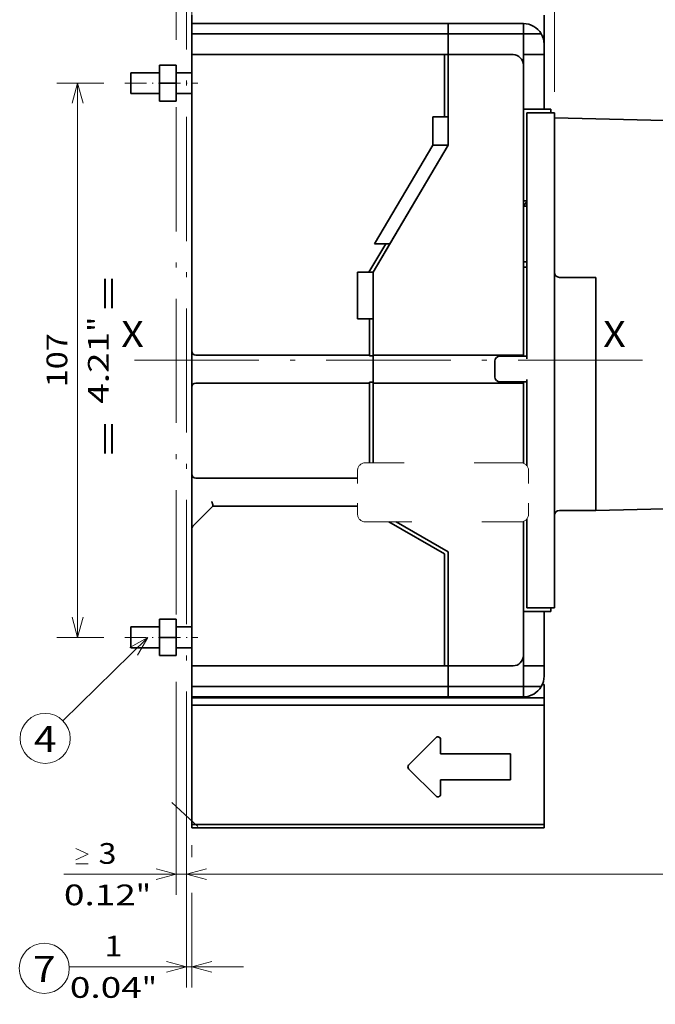
# Model space of a CAD drawing. Extents: x -1000000 to 1000000, y -1000000 to 1000000.
# Drawn here: x 109 to 171, y 154 to 249 of the extents above; entities that cross this region are included whole.
import ezdxf
from ezdxf.enums import TextEntityAlignment as Align

# ---------------------------------------------------------------- set-up
doc = ezdxf.new("R2010")
doc.units = 0
doc.linetypes.add('DASHDOT', pattern=[18.5, 12, -3, 0.5, -3])
doc.linetypes.add('DASHSPACE', pattern=[30, 12, -18])
doc.layers.get('0').update_dxf_attribs({"lineweight": 13})
doc.styles.get("Standard").update_dxf_attribs({"font": 'isocp.shx'})
doc.dimstyles.get("Standard").update_dxf_attribs({"dimtxt": 2.5, "dimasz": 2.5, "dimexe": 1.25, "dimexo": 0.625, "dimtad": 1, "dimcen": 2.5, "dimadec": 0, "dimazin": 0, "dimtfac": 1, "dimtmove": 0, "dimatfit": 0, "dimfxl": 1, "dimarcsym": 0})

# ---------------------------------------------------------------- blocks, each defined once
blk = doc.blocks.new('*D45')
at = {"color": 7, "lineweight": 13, "ltscale": 0.113581}
for p, q in [((117.410315, 242.784965), (112.867066, 242.784965)), ((117.410315, 189.284959), (112.867066, 189.284959))]:
    blk.add_line(p, q, dxfattribs=at)
at = {"color": 7, "lineweight": 13}
blk.add_line((114.867066, 189.284959), (114.867066, 242.784965), dxfattribs=at)
for points in [[(115.384703, 240.853114), (114.867066, 242.784965), (114.349429, 240.853114)], [(114.349429, 191.21681), (114.867066, 189.284959), (115.384703, 191.21681)]]:
    blk.add_lwpolyline(points, dxfattribs=at)
for s, p, p2 in [('"', (117.867066, 218.771369), (117.867066, 220.238036)), ('107', (113.867066, 213.432655), (113.867066, 218.637267)), ('4.21', (117.867066, 211.831889), (117.867066, 218.771369))]:
    blk.add_text(s, height=2, rotation=90.000003, dxfattribs=at).set_placement(p, p2, align=Align.FIT)
blk = doc.blocks.new('*D46')
at = {"color": 7, "lineweight": 13, "ltscale": 0.376833}
blk.add_line((125.372815, 257.544002), (125.372815, 272.617328), dxfattribs=at)
at = {"color": 7, "lineweight": 13}
for p, q in [((160.872815, 241.93497), (160.872815, 272.617328)), ((125.372815, 270.617328), (160.872815, 270.617328))]:
    blk.add_line(p, q, dxfattribs=at)
for points in [[(127.304667, 271.134967), (125.372815, 270.617328), (127.304667, 270.099689)], [(158.940964, 270.099689), (160.872815, 270.617328), (158.940964, 271.134967)]]:
    blk.add_lwpolyline(points, dxfattribs=at)
for s, p, p2 in [('71', (141.387944, 271.617328), (144.857685, 271.617328)), ('2.8', (139.787176, 267.617328), (144.991788, 267.617328)), ('"', (144.991787, 267.617328), (146.458454, 267.617328))]:
    blk.add_text(s, height=2, dxfattribs=at).set_placement(p, p2, align=Align.FIT)
blk = doc.blocks.new('*D47')
at = {"color": 7, "lineweight": 13}
for p, q in [((125.372815, 257.544002), (125.372815, 280.060474)), ((206.722815, 252.486419), (206.722815, 280.060474)), ((125.372815, 278.060474), (206.722815, 278.060474))]:
    blk.add_line(p, q, dxfattribs=at)
at = {"color": 7, "lineweight": 13, "ltscale": 0.384563}
blk.add_line((206.722815, 235.284961), (206.722815, 250.667464), dxfattribs=at)
at = {"color": 7, "lineweight": 13}
for points in [[(127.304667, 278.578113), (125.372815, 278.060474), (127.304667, 277.542835)], [(204.790961, 277.542835), (206.722815, 278.060474), (204.790961, 278.578113)]]:
    blk.add_lwpolyline(points, dxfattribs=at)
for s, p, p2 in [('162.7', (161.710641, 279.060474), (170.384993, 279.060474)), ('6.41', (161.844742, 275.060474), (168.784224, 275.060474)), ('"', (168.78422, 275.060474), (170.250888, 275.060474))]:
    blk.add_text(s, height=2, dxfattribs=at).set_placement(p, p2, align=Align.FIT)
blk = doc.blocks.new('*D49')
at = {"color": 34, "lineweight": 13}
for p, q in [((266.57688, 191.170819), (266.57688, 164.422454)), ((125.372815, 166.422454), (266.57688, 166.422454))]:
    blk.add_line(p, q, dxfattribs=at)
at = {"color": 34, "lineweight": 13, "ltscale": 0.140567}
blk.add_line((125.372815, 170.045152), (125.372815, 164.422454), dxfattribs=at)
at = {"color": 34, "lineweight": 13}
for points in [[(127.304667, 166.940091), (125.372815, 166.422454), (127.304667, 165.904817)], [(264.645041, 165.904817), (266.57688, 166.422454), (264.645041, 166.940091)]]:
    blk.add_lwpolyline(points, dxfattribs=at)
blk.add_text('A', height=3.5, dxfattribs=at).set_placement((220.389319, 168.422454), (223.425345, 168.422454), align=Align.FIT)
blk = doc.blocks.new('*D50')
at = {"color": 34, "lineweight": 13, "ltscale": 0.213887}
blk.add_line((124.372815, 172.977935), (124.372815, 164.422454), dxfattribs=at)
at = {"color": 34, "lineweight": 13, "ltscale": 0.190567}
blk.add_line((125.372815, 172.045152), (125.372815, 164.422454), dxfattribs=at)
at = {"color": 34, "lineweight": 13, "ltscale": 0.420746}
blk.add_line((113.542971, 166.422454), (130.372815, 166.422454), dxfattribs=at)
at = {"color": 34, "lineweight": 13}
for points in [[(114.67861, 168.889121), (115.878611, 168.355788), (114.67861, 167.822454)], [(114.67861, 167.422454), (115.878611, 167.422454)], [(122.440963, 165.904817), (124.372815, 166.422454), (122.440963, 166.940091)], [(127.304667, 166.940091), (125.372815, 166.422454), (127.304667, 165.904817)]]:
    blk.add_lwpolyline(points, dxfattribs=at)
for s, p, p2 in [('3', (116.878609, 167.422454), (118.61348, 167.422454)), ('0.12', (113.542971, 163.422454), (120.482452, 163.422454)), ('"', (120.482452, 163.422454), (121.949119, 163.422454))]:
    blk.add_text(s, height=2, dxfattribs=at).set_placement(p, p2, align=Align.FIT)
blk = doc.blocks.new('*D58')
at = {"color": 7, "lineweight": 13, "ltscale": 0.364023}
blk.add_line((125.372815, 170.045152), (125.372815, 155.484237), dxfattribs=at)
at = {"color": 7, "lineweight": 13, "ltscale": 0.028821}
blk.add_line((125.872815, 169.232663), (125.872815, 168.079818), dxfattribs=at)
at = {"color": 7, "lineweight": 13, "ltscale": 0.228333}
blk.add_line((125.872815, 164.617568), (125.872815, 155.484237), dxfattribs=at)
at = {"color": 7, "lineweight": 13, "ltscale": 0.418923}
blk.add_line((114.11588, 157.484237), (130.872815, 157.484237), dxfattribs=at)
at = {"color": 7, "lineweight": 13}
for points in [[(123.440963, 156.966598), (125.372815, 157.484237), (123.440963, 158.001874)], [(127.804667, 158.001874), (125.872815, 157.484237), (127.804667, 156.966598)]]:
    blk.add_lwpolyline(points, dxfattribs=at)
for s, p, p2 in [('1', (117.451518, 158.484237), (119.186389, 158.484237)), ('0.04', (114.115882, 154.484237), (121.055362, 154.484237)), ('"', (121.055361, 154.484237), (122.522029, 154.484237))]:
    blk.add_text(s, height=2, dxfattribs=at).set_placement(p, p2, align=Align.FIT)
blk = doc.blocks.new('BLOCK30')
at = {"color": 7, "lineweight": 13}
for points in [[(-26.86643, 0), (-43.264576, -16.088144)], [(-28.899393, -3.444859), (-26.86643, 0), (-30.349459, -1.966854)]]:
    blk.add_lwpolyline(points, dxfattribs=at)
blk.add_circle((-46.68203, -19.505596), 4.833007, dxfattribs=at)
blk.add_text('4', height=5, dxfattribs=at).set_placement((-48.850616, -22.124472), (-44.513439, -22.124472), align=Align.FIT)
blk = doc.blocks.new('BLOCK34')
at = {"color": 7, "lineweight": 13}
blk.add_circle((-46.860374, -63.905285), 4.833007, dxfattribs=at)
blk.add_text('7', height=5, dxfattribs=at).set_placement((-49.028961, -66.524162), (-44.691784, -66.524162), align=Align.FIT)

msp = doc.modelspace()

# ---------------------------------------------------------------- linework, layer by layer
at = {"color": 7, "linetype": 'DASHDOT', "lineweight": 13}
for p, q in [((125.8728, 171.5788), (125.8728, 255.8456)), ((124.3728, 172.9779), (124.3728, 254.9408)), ((125.3728, 172.0452), (125.3728, 255.544)), ((120.3607, 216.035), (169.42, 216.035))]:
    msp.add_line(p, q, dxfattribs=at)
at = {"color": 7, "lineweight": 35, "ltscale": 0.02}
for p, q in [((125.8728, 248.535), (125.8728, 249.335)), ((159.8728, 248.535), (159.8728, 249.335)), ((159.8728, 246.535), (159.8728, 247.335)), ((125.8728, 216.135), (125.8728, 216.935)), ((125.8728, 213.435), (125.8728, 214.235)), ((125.8728, 183.535), (125.8728, 182.735)), ((159.8728, 183.535), (159.8728, 182.735))]:
    msp.add_line(p, q, dxfattribs=at)
at = {"color": 7, "lineweight": 35}
for p, q in [((125.8728, 248.535), (150.6228, 248.535)), ((125.8728, 247.535), (150.6228, 247.535)), ((125.8728, 245.535), (150.2728, 245.535)), ((125.8728, 245.535), (125.8728, 216.935)), ((158.2228, 216.435), (158.2228, 239.935)), ((160.8728, 239.935), (160.8728, 192.135)), ((157.8728, 216.535), (157.8728, 239.285)), ((164.8728, 201.8763), (164.8728, 224.035)), ((125.8728, 186.535), (150.2728, 186.535)), ((125.8728, 184.535), (150.6228, 184.535)), ((125.8728, 183.535), (150.6228, 183.535)), ((125.8728, 183.4412), (159.8728, 183.4412)), ((125.8728, 182.735), (159.8728, 182.735)), ((125.8728, 171.2327), (159.8728, 171.2327)), ((159.8728, 170.8827), (125.8728, 170.8827))]:
    msp.add_line(p, q, dxfattribs=at)
at = {"color": 7, "lineweight": 35, "ltscale": 0.0125}
for p, q in [((125.8728, 248.035), (125.8728, 248.535)), ((150.6228, 248.035), (150.6228, 248.535)), ((150.6228, 248.035), (150.6228, 248.535)), ((157.8728, 248.035), (157.8728, 248.535)), ((157.8728, 248.535), (157.8728, 248.035)), ((125.8728, 248.035), (125.8728, 247.535)), ((150.6228, 248.035), (150.6228, 247.535)), ((150.6228, 248.035), (150.6228, 247.535)), ((157.8728, 248.035), (157.8728, 247.535)), ((157.8728, 248.035), (157.8728, 247.535)), ((159.8728, 245.535), (159.3728, 245.535)), ((160.0228, 240.285), (160.5228, 240.285)), ((160.8728, 239.935), (160.3728, 239.935)), ((160.8728, 192.135), (160.3728, 192.135)), ((160.0228, 191.785), (160.5228, 191.785)), ((159.8728, 186.535), (159.3728, 186.535)), ((125.8728, 184.035), (125.8728, 184.535)), ((150.6228, 184.035), (150.6228, 184.535)), ((150.6228, 184.035), (150.6228, 184.535)), ((157.8728, 184.535), (157.8728, 184.035)), ((157.8728, 184.035), (157.8728, 184.535)), ((125.8728, 183.535), (125.8728, 184.035)), ((150.6228, 183.535), (150.6228, 184.035)), ((150.6228, 183.535), (150.6228, 184.035)), ((157.8728, 183.535), (157.8728, 184.035)), ((157.8728, 183.535), (157.8728, 184.035))]:
    msp.add_line(p, q, dxfattribs=at)
at = {"color": 7, "lineweight": 35, "ltscale": 0.012501}
msp.add_line((126.3729, 248.535), (125.8728, 248.535), dxfattribs=at)
at = {"color": 7, "lineweight": 35, "ltscale": 0.012499}
msp.add_line((126.8728, 248.535), (126.3729, 248.535), dxfattribs=at)
at = {"color": 7, "lineweight": 35, "ltscale": 0.16875}
for p, q in [((126.8728, 248.535), (133.6228, 248.535)), ((149.8728, 178.0339), (156.6228, 178.0339)), ((149.8728, 178.0324), (156.6228, 178.0324)), ((149.8728, 175.5317), (156.6228, 175.5317))]:
    msp.add_line(p, q, dxfattribs=at)
at = {"color": 7, "lineweight": 35, "ltscale": 0.05}
for p, q in [((133.6228, 248.535), (135.6228, 248.535)), ((125.8728, 245.535), (125.8728, 247.535)), ((150.6228, 245.535), (150.6228, 247.535)), ((150.6228, 245.535), (150.6228, 247.535)), ((157.8728, 247.535), (157.8728, 245.535)), ((157.8728, 245.535), (157.8728, 247.535)), ((125.8728, 186.535), (125.8728, 184.535)), ((150.6228, 186.535), (150.6228, 184.535)), ((150.6228, 186.535), (150.6228, 184.535)), ((157.8728, 186.535), (157.8728, 184.535)), ((157.8728, 186.535), (157.8728, 184.535))]:
    msp.add_line(p, q, dxfattribs=at)
at = {"color": 7, "lineweight": 35, "ltscale": 0.05625}
for p, q in [((137.8728, 248.535), (135.6228, 248.535)), ((161.3728, 224.035), (163.6228, 224.035)), ((163.6228, 201.535), (161.3728, 201.535))]:
    msp.add_line(p, q, dxfattribs=at)
at = {"color": 7, "lineweight": 35, "ltscale": 0.18125}
for p, q in [((150.6228, 248.535), (157.8728, 248.535)), ((150.6228, 247.535), (157.8728, 247.535)), ((150.6228, 184.535), (157.8728, 184.535)), ((150.6228, 183.535), (157.8728, 183.535))]:
    msp.add_line(p, q, dxfattribs=at)
at = {"color": 7, "lineweight": 35, "ltscale": 0.03}
for p, q in [((159.8728, 248.535), (159.8728, 247.335)), ((159.8728, 183.535), (159.8728, 184.735))]:
    msp.add_line(p, q, dxfattribs=at)
at = {"color": 7, "lineweight": 35, "ltscale": 0.027951}
for p, q in [((157.8728, 247.535), (158.9908, 247.535)), ((157.8728, 184.535), (158.9908, 184.535))]:
    msp.add_line(p, q, dxfattribs=at)
at = {"color": 7, "lineweight": 35, "ltscale": 0.01535}
for p, q in [((158.9908, 247.535), (159.6049, 247.535)), ((158.9908, 184.535), (159.6049, 184.535))]:
    msp.add_line(p, q, dxfattribs=at)
at = {"color": 7, "lineweight": 35, "ltscale": 0.004174}
for p, q in [((159.7058, 247.335), (159.8728, 247.335)), ((159.7058, 184.735), (159.8728, 184.735))]:
    msp.add_line(p, q, dxfattribs=at)
at = {"color": 7, "lineweight": 35, "ltscale": 0.025}
for p, q in [((159.8728, 246.535), (159.8728, 245.535)), ((159.8728, 185.535), (159.8728, 186.535))]:
    msp.add_line(p, q, dxfattribs=at)
at = {"color": 7, "lineweight": 35, "ltscale": 0.00875}
for p, q in [((150.6228, 245.535), (150.2728, 245.535)), ((150.6228, 239.535), (150.2728, 239.535)), ((160.5228, 239.935), (160.5228, 240.285)), ((157.8728, 231.41), (158.2228, 231.41)), ((157.8728, 230.91), (158.2228, 230.91)), ((157.8728, 225.535), (158.2228, 225.535)), ((157.8728, 225.035), (158.2228, 225.035)), ((143.3728, 220.035), (143.0228, 220.035)), ((143.0228, 216.4472), (143.3728, 216.4472)), ((143.0228, 213.9227), (143.3728, 213.9227)), ((160.5228, 192.135), (160.5228, 191.785)), ((150.6228, 186.535), (150.2728, 186.535)), ((125.8728, 171.2327), (125.8728, 170.8827)), ((159.8728, 171.2327), (159.8728, 170.8827))]:
    msp.add_line(p, q, dxfattribs=at)
at = {"color": 7, "lineweight": 35, "ltscale": 0.15}
msp.add_line((150.2728, 245.535), (150.2728, 239.535), dxfattribs=at)
at = {"color": 7, "lineweight": 35, "ltscale": 0.15625}
for p, q in [((150.6228, 245.535), (156.8728, 245.535)), ((150.6228, 186.535), (156.8728, 186.535))]:
    msp.add_line(p, q, dxfattribs=at)
at = {"color": 7, "lineweight": 35, "ltscale": 0.21875}
msp.add_line((150.6228, 245.535), (150.6228, 236.785), dxfattribs=at)
at = {"color": 7, "lineweight": 35, "ltscale": 0.13125}
for p, q in [((157.8728, 245.535), (157.8728, 240.285)), ((159.8728, 240.285), (159.8728, 245.535)), ((157.8728, 244.535), (157.8728, 239.285)), ((157.8728, 187.535), (157.8728, 192.785)), ((157.8728, 186.535), (157.8728, 191.785)), ((159.8728, 186.535), (159.8728, 191.785))]:
    msp.add_line(p, q, dxfattribs=at)
at = {"color": 7, "lineweight": 35, "ltscale": 0.0375}
for p, q in [((157.8728, 245.535), (159.3728, 245.535)), ((124.3728, 243.785), (125.8728, 243.785)), ((124.3728, 241.785), (125.8728, 241.785)), ((150.6228, 236.7849), (149.1228, 236.7849)), ((155.1228, 214.435), (155.1228, 215.935)), ((124.3728, 190.285), (125.8728, 190.285)), ((124.3728, 188.285), (125.8728, 188.285)), ((157.8728, 186.535), (159.3728, 186.535))]:
    msp.add_line(p, q, dxfattribs=at)
at = {"color": 7, "lineweight": 35, "ltscale": 0.04375}
for p, q in [((122.7728, 242.785), (122.7728, 244.535)), ((124.3728, 242.785), (124.3728, 244.535)), ((122.7728, 241.035), (122.7728, 242.785)), ((124.3728, 241.035), (124.3728, 242.785)), ((122.7728, 189.285), (122.7728, 191.035)), ((124.3728, 189.285), (124.3728, 191.035)), ((122.7728, 187.535), (122.7728, 189.285)), ((124.3728, 187.535), (124.3728, 189.285))]:
    msp.add_line(p, q, dxfattribs=at)
at = {"color": 7, "lineweight": 35, "ltscale": 0.04}
for p, q in [((124.3728, 244.535), (122.7728, 244.535)), ((124.3728, 242.785), (122.7728, 242.785)), ((124.3728, 241.035), (122.7728, 241.035)), ((124.3728, 191.035), (122.7728, 191.035)), ((124.3728, 189.285), (122.7728, 189.285)), ((124.3728, 187.535), (122.7728, 187.535))]:
    msp.add_line(p, q, dxfattribs=at)
at = {"color": 7, "lineweight": 35, "ltscale": 0.00306}
for p, q in [((119.9978, 243.6625), (119.9978, 243.785)), ((119.9978, 190.1625), (119.9978, 190.285))]:
    msp.add_line(p, q, dxfattribs=at)
at = {"color": 7, "lineweight": 35, "ltscale": 0.069375}
for p, q in [((119.9978, 243.785), (122.7728, 243.785)), ((119.9978, 241.785), (122.7728, 241.785)), ((119.9978, 190.285), (122.7728, 190.285)), ((119.9978, 188.285), (122.7728, 188.285))]:
    msp.add_line(p, q, dxfattribs=at)
at = {"color": 7, "lineweight": 35, "ltscale": 0.04694}
for p, q in [((119.9978, 241.785), (119.9978, 243.6625)), ((119.9978, 188.285), (119.9978, 190.1625))]:
    msp.add_line(p, q, dxfattribs=at)
at = {"color": 7, "linetype": 'DASHDOT', "lineweight": 13, "ltscale": 0.17625}
for p, q in [((119.4103, 242.785), (126.4603, 242.785)), ((119.4103, 189.285), (126.4603, 189.285))]:
    msp.add_line(p, q, dxfattribs=at)
at = {"color": 7, "lineweight": 35, "ltscale": 0.068752}
msp.add_line((149.1228, 236.7849), (149.1228, 239.535), dxfattribs=at)
at = {"color": 7, "lineweight": 35, "ltscale": 0.028751}
msp.add_line((150.2728, 239.535), (149.1228, 239.535), dxfattribs=at)
at = {"color": 7, "lineweight": 35, "ltscale": 0.221875}
msp.add_line((157.8728, 240.285), (157.8728, 231.41), dxfattribs=at)
at = {"color": 7, "lineweight": 35, "ltscale": 0.05375}
for p, q in [((157.8728, 240.285), (160.0228, 240.285)), ((158.2228, 239.935), (160.3728, 239.935)), ((158.2228, 192.135), (160.3728, 192.135)), ((157.8728, 191.785), (160.0228, 191.785))]:
    msp.add_line(p, q, dxfattribs=at)
at = {"color": 7, "lineweight": 35, "ltscale": 0.067097}
msp.add_line((150.6228, 236.785), (150.6228, 239.4688), dxfattribs=at)
at = {"color": 7, "lineweight": 35, "ltscale": 0.497381}
msp.add_line((160.8728, 239.435), (180.7629, 238.9803), dxfattribs=at)
at = {"color": 7, "lineweight": 35, "ltscale": 0.008748}
for p, q in [((160.8728, 239.0851), (160.8728, 239.435)), ((164.8728, 201.5264), (164.8728, 201.8763))]:
    msp.add_line(p, q, dxfattribs=at)
at = {"color": 7, "lineweight": 35, "ltscale": 0.363752}
msp.add_line((160.8728, 224.535), (160.8728, 239.0851), dxfattribs=at)
at = {"color": 7, "lineweight": 35, "ltscale": 0.355866}
msp.add_line((150.6228, 236.785), (143.3728, 224.535), dxfattribs=at)
at = {"color": 7, "lineweight": 35, "ltscale": 0.276}
for p, q in [((143.4985, 227.285), (149.1228, 236.7849)), ((144.9985, 227.285), (150.6228, 236.7849))]:
    msp.add_line(p, q, dxfattribs=at)
at = {"color": 7, "lineweight": 35, "ltscale": 0.134375}
msp.add_line((157.8728, 230.91), (157.8728, 225.535), dxfattribs=at)
at = {"color": 7, "lineweight": 35, "ltscale": 0.079772}
msp.add_line((144.5937, 227.285), (142.9685, 224.539), dxfattribs=at)
at = {"color": 7, "lineweight": 35, "ltscale": 0.079774}
msp.add_line((143.3728, 224.5391), (144.9985, 227.285), dxfattribs=at)
at = {"color": 7, "lineweight": 35, "ltscale": 0.02738}
msp.add_line((144.5937, 227.285), (143.4985, 227.285), dxfattribs=at)
at = {"color": 7, "lineweight": 35, "ltscale": 0.01012}
msp.add_line((144.5937, 227.285), (144.9985, 227.285), dxfattribs=at)
at = {"color": 7, "lineweight": 35, "ltscale": 0.1126}
msp.add_line((141.8728, 220.035), (141.8728, 224.539), dxfattribs=at)
at = {"color": 7, "lineweight": 35, "ltscale": 0.027392}
msp.add_line((142.9685, 224.539), (141.8728, 224.539), dxfattribs=at)
at = {"color": 7, "lineweight": 35, "ltscale": 0.010108}
msp.add_line((143.3728, 224.539), (142.9685, 224.539), dxfattribs=at)
at = {"color": 7, "lineweight": 35, "ltscale": 0.2}
msp.add_line((143.3728, 224.535), (143.3728, 216.535), dxfattribs=at)
at = {"color": 7, "lineweight": 35, "ltscale": 0.215}
for p, q in [((157.8728, 225.035), (157.8728, 216.435)), ((158.2228, 192.135), (158.2228, 200.735))]:
    msp.add_line(p, q, dxfattribs=at)
at = {"color": 7, "lineweight": 35, "ltscale": 0.0875}
for p, q in [((161.3728, 224.035), (164.8728, 224.035)), ((143.0228, 220.035), (143.0228, 216.535))]:
    msp.add_line(p, q, dxfattribs=at)
at = {"color": 7, "lineweight": 35, "ltscale": 0.010095}
msp.add_line((163.6228, 224.035), (164.0266, 224.035), dxfattribs=at)
at = {"color": 7, "lineweight": 35, "ltscale": 0.02875}
msp.add_line((143.0228, 220.035), (141.8728, 220.035), dxfattribs=at)
at = {"color": 7, "lineweight": 35, "ltscale": 0.0475}
for p, q in [((125.8728, 214.235), (125.8728, 216.135)), ((143.3728, 214.235), (143.3728, 216.135)), ((143.3728, 216.135), (143.3728, 214.235))]:
    msp.add_line(p, q, dxfattribs=at)
at = {"color": 7, "lineweight": 35, "ltscale": 0.41875}
for p, q in [((126.2728, 216.535), (143.0228, 216.535)), ((126.2728, 213.835), (143.0228, 213.835))]:
    msp.add_line(p, q, dxfattribs=at)
at = {"color": 7, "lineweight": 35, "ltscale": 0.002194}
for p, q in [((143.0228, 216.4472), (143.0228, 216.535)), ((143.0228, 213.835), (143.0228, 213.9227))]:
    msp.add_line(p, q, dxfattribs=at)
at = {"color": 7, "lineweight": 35, "ltscale": 0.3625}
for p, q in [((157.8728, 216.535), (143.3728, 216.535)), ((157.8728, 213.835), (143.3728, 213.835))]:
    msp.add_line(p, q, dxfattribs=at)
at = {"color": 7, "lineweight": 35, "ltscale": 0.01}
for p, q in [((143.3728, 216.535), (143.3728, 216.135)), ((143.3728, 214.235), (143.3728, 213.835))]:
    msp.add_line(p, q, dxfattribs=at)
at = {"color": 7, "lineweight": 35, "ltscale": 0.007806}
for p, q in [((143.3728, 216.135), (143.3728, 216.4472)), ((143.3728, 213.9227), (143.3728, 214.235))]:
    msp.add_line(p, q, dxfattribs=at)
at = {"color": 7, "lineweight": 35, "ltscale": 0.065}
for p, q in [((155.6228, 216.435), (158.2228, 216.435)), ((158.2228, 213.935), (155.6228, 213.935))]:
    msp.add_line(p, q, dxfattribs=at)
at = {"color": 7, "lineweight": 35, "ltscale": 0.0025}
for p, q in [((155.8728, 216.435), (155.8728, 216.535)), ((156.6228, 216.535), (156.6228, 216.435)), ((155.8728, 213.835), (155.8728, 213.935)), ((156.6228, 213.935), (156.6228, 213.835))]:
    msp.add_line(p, q, dxfattribs=at)
at = {"color": 7, "lineweight": 35, "ltscale": 0.00625}
for p, q in [((158.2228, 216.435), (158.2228, 216.185)), ((158.2228, 214.185), (158.2228, 213.935))]:
    msp.add_line(p, q, dxfattribs=at)
at = {"color": 7, "lineweight": 35, "ltscale": 0.196072}
msp.add_line((157.8728, 213.935), (157.8728, 206.0921), dxfattribs=at)
at = {"color": 7, "lineweight": 35, "ltscale": 0.2025}
msp.add_line((158.2228, 205.835), (158.2228, 213.935), dxfattribs=at)
at = {"color": 7, "lineweight": 35, "ltscale": 0.209375}
msp.add_line((125.8728, 213.435), (125.8728, 205.06), dxfattribs=at)
at = {"color": 7, "lineweight": 35, "ltscale": 0.1925}
for p, q in [((143.0228, 213.835), (143.0228, 206.135)), ((143.3728, 213.835), (143.3728, 206.135))]:
    msp.add_line(p, q, dxfattribs=at)
at = {"color": 7, "lineweight": 35, "ltscale": 0.193572}
msp.add_line((157.8728, 206.0921), (157.8728, 213.835), dxfattribs=at)
at = {"color": 7, "linetype": 'DASHSPACE', "lineweight": 13, "ltscale": 0.105}
for p, q in [((141.8728, 205.385), (141.8728, 201.185)), ((158.3728, 205.385), (158.3728, 201.185))]:
    msp.add_line(p, q, dxfattribs=at)
at = {"color": 7, "linetype": 'DASHSPACE', "lineweight": 13, "ltscale": 0.375}
for p, q in [((157.6228, 206.135), (142.6228, 206.135)), ((142.6228, 200.435), (157.6228, 200.435))]:
    msp.add_line(p, q, dxfattribs=at)
at = {"color": 7, "lineweight": 35, "ltscale": 0.02125}
msp.add_line((125.8728, 204.21), (125.8728, 205.06), dxfattribs=at)
at = {"color": 7, "lineweight": 35, "ltscale": 0.39}
msp.add_line((126.2728, 204.66), (141.8728, 204.66), dxfattribs=at)
at = {"color": 7, "lineweight": 35, "ltscale": 0.083358}
msp.add_line((125.8728, 200.8757), (125.8728, 204.21), dxfattribs=at)
at = {"color": 7, "lineweight": 35, "ltscale": 0.068336}
msp.add_line((127.9228, 201.96), (125.99, 200.0271), dxfattribs=at)
at = {"color": 7, "lineweight": 35, "ltscale": 9.9e-05}
msp.add_line((127.9228, 201.96), (127.9256, 201.9628), dxfattribs=at)
at = {"color": 7, "lineweight": 35, "ltscale": 0.34875}
msp.add_line((127.9228, 201.96), (141.8728, 201.96), dxfattribs=at)
at = {"color": 7, "lineweight": 35, "ltscale": 0.03125}
msp.add_line((164.8728, 201.535), (163.6228, 201.535), dxfattribs=at)
at = {"color": 7, "lineweight": 35, "ltscale": 0.397355}
msp.add_line((164.8728, 201.5264), (180.7629, 201.8896), dxfattribs=at)
at = {"color": 7, "lineweight": 35, "ltscale": 0.028284}
msp.add_line((125.8728, 199.7443), (125.8728, 200.8757), dxfattribs=at)
at = {"color": 7, "lineweight": 35, "ltscale": 0.330233}
msp.add_line((125.8728, 199.7443), (125.8728, 186.535), dxfattribs=at)
at = {"color": 7, "lineweight": 35, "ltscale": 0.155104}
msp.add_line((150.2728, 197.3329), (144.8999, 200.435), dxfattribs=at)
at = {"color": 7, "lineweight": 35, "ltscale": 0.145}
msp.add_line((150.6228, 197.535), (145.5999, 200.435), dxfattribs=at)
at = {"color": 7, "lineweight": 35, "ltscale": 0.192322}
msp.add_line((157.8728, 192.785), (157.8728, 200.4779), dxfattribs=at)
at = {"color": 7, "lineweight": 35, "ltscale": 0.217322}
msp.add_line((157.8728, 200.4779), (157.8728, 191.785), dxfattribs=at)
at = {"color": 7, "lineweight": 35, "ltscale": 0.269948}
msp.add_line((150.2728, 197.3329), (150.2728, 186.535), dxfattribs=at)
at = {"color": 7, "lineweight": 35, "ltscale": 0.275}
msp.add_line((150.6228, 197.535), (150.6228, 186.535), dxfattribs=at)
at = {"color": 7, "lineweight": 35, "ltscale": 0.002485}
for p, q in [((125.8728, 182.735), (125.8728, 182.6356)), ((159.8728, 182.735), (159.8728, 182.6356))]:
    msp.add_line(p, q, dxfattribs=at)
at = {"color": 7, "lineweight": 35, "ltscale": 0.285073}
for p, q in [((125.8728, 182.6356), (125.8728, 171.2327)), ((159.8728, 182.6356), (159.8728, 171.2327))]:
    msp.add_line(p, q, dxfattribs=at)
at = {"color": 7, "lineweight": 35, "ltscale": 0.093565}
for p, q in [((149.446, 179.6064), (146.7996, 176.96)), ((149.446, 179.6049), (146.7996, 176.9585)), ((146.7996, 176.6049), (149.446, 173.9585))]:
    msp.add_line(p, q, dxfattribs=at)
at = {"color": 7, "lineweight": 35, "ltscale": 0.034892}
msp.add_line((149.8728, 179.4281), (149.8728, 178.0324), dxfattribs=at)
at = {"color": 7, "lineweight": 35, "ltscale": 0.062518}
msp.add_line((156.6228, 178.0324), (156.6228, 175.5317), dxfattribs=at)
at = {"color": 7, "lineweight": 35, "ltscale": 3.7e-05}
msp.add_line((146.7264, 176.7817), (146.7264, 176.7832), dxfattribs=at)
at = {"color": 7, "lineweight": 35, "ltscale": 0.034911}
msp.add_line((149.8728, 175.5317), (149.8728, 174.1353), dxfattribs=at)
at = {"color": 7, "lineweight": 13, "ltscale": 0.085098}
msp.add_line((123.9669, 173.3566), (126.456, 171.0347), dxfattribs=at)
at = {"color": 7, "lineweight": 35}
for centre, radius, start, end in [((157.8728, 246.535), 2, 30.000306, 90), ((157.8728, 246.535), 2, 360, 390.000306), ((156.8728, 244.535), 1, 0, 90), ((156.9579, 232.035), 1.4149, 310.286287, 333.377468), ((156.9579, 232.035), 1.4149, 310.285835, 333.376699), ((161.3728, 224.535), 0.5, 179.999023, 270), ((161.3728, 224.535), 0.5, 179.999009, 269.999511), ((126.2728, 216.935), 0.4, 180, 270), ((155.6228, 215.935), 0.5, 90, 180), ((155.6228, 214.435), 0.5, 180, 270), ((126.2728, 213.435), 0.4, 90, 180), ((126.2728, 205.06), 0.4, 180, 270), ((161.3728, 201.035), 0.5, 90, 179.999498), ((126.2728, 199.7443), 0.4, 135, 180), ((156.8728, 187.535), 1, 270, 360), ((157.8728, 185.535), 2, 329.999694, 360), ((157.8728, 185.535), 2, 270, 329.999694)]:
    msp.add_arc(centre, radius, start, end, dxfattribs=at)
at = {"color": 7, "linetype": 'DASHSPACE', "lineweight": 13}
for centre, start, end in [((142.6228, 205.385), 90, 180), ((157.6228, 205.385), 0, 90), ((142.6228, 201.185), 180, 270), ((157.6228, 201.185), 270, 360)]:
    msp.add_arc(centre, 0.75, start, end, dxfattribs=at)
at = {"color": 7, "lineweight": 35}
for centre, start_param, end_param in [((149.6228, 179.4296), 0.0000019, 2.3561944), ((149.6228, 179.4281), 0.0000019, 2.3561944), ((146.9764, 176.7832), 2.3561945, 3.1415927), ((146.9764, 176.7817), 2.3561945, 3.1415927), ((146.9764, 176.7817), 3.1415927, 3.9269908), ((149.6228, 174.1353), 3.9269912, 6.283183)]:
    msp.add_ellipse(centre, major_axis=(0.25, 0), ratio=0.999982, start_param=start_param, end_param=end_param, dxfattribs=at)
msp.add_open_spline([(127.9256, 201.9628), (127.9266, 201.9637), (127.9283, 201.9664), (127.9298, 201.9713), (127.9306, 201.9775), (127.9307, 201.985), (127.9301, 201.9938), (127.9289, 202.0039), (127.9271, 202.0151), (127.9247, 202.0275), (127.9217, 202.0411), (127.9182, 202.0557), (127.9142, 202.0713), (127.9097, 202.0879), (127.9048, 202.1054), (127.8995, 202.1237), (127.8938, 202.1428), (127.8877, 202.1626), (127.8814, 202.1831), (127.8747, 202.2042), (127.8679, 202.2257), (127.8607, 202.2478), (127.8534, 202.2702), (127.846, 202.293), (127.8383, 202.3161), (127.8306, 202.3394), (127.8228, 202.3628), (127.815, 202.3864), (127.8098, 202.4021), (127.8071, 202.41)], degree=3, knots=[0, 0, 0, 0, 0.00833936, 0.01845368, 0.03086513, 0.04581494, 0.06339449, 0.08361315, 0.1064316, 0.13177922, 0.1595641, 0.18967926, 0.22200699, 0.256422, 0.29279394, 0.33099061, 0.37088319, 0.41234125, 0.45523152, 0.49941854, 0.54476548, 0.59113494, 0.63838983, 0.68639425, 0.73501427, 0.78411884, 0.83358048, 0.88327592, 0.93308668, 0.93308668, 0.93308668, 0.93308668], dxfattribs=at)

# ---------------------------------------------------------------- block references
at = {"lineweight": 0, "xscale": 0.5, "yscale": 0.5, "zscale": 0.5}
for name in ['BLOCK30', 'BLOCK34']:
    msp.add_blockref(name, (135.077, 189.2849), dxfattribs=at)

# ---------------------------------------------------------------- texts
at = {"color": 7, "lineweight": 13}
msp.add_text('=        =', height=2, rotation=90.000003, dxfattribs=at).set_placement((118.8523, 206.7849), (118.8523, 224.1336), align=Align.FIT)
for p, p2 in [((119.077, 217.3159), (121.2456, 217.3159)), ((165.577, 217.3159), (167.7456, 217.3159))]:
    msp.add_text('X', height=2.5, dxfattribs=at).set_placement(p, p2, align=Align.FIT)

# ---------------------------------------------------------------- dimensions: what is measured, and where the dimension line sits
at = {"color": 0, "lineweight": 0}
for base, p1, p2, angle, picture, middle, dimtype in [((125.3728, 278.0605), (206.7228, 233.285), (125.3728, 255.544), 179.999046, '*D47', (166.0478, 278.0605), 160), ((125.3728, 270.6173), (160.8728, 239.935), (125.3728, 255.544), 179.999046, '*D46', (143.1228, 270.6173), 160), ((114.8671, 242.785), (119.4103, 189.285), (119.4103, 242.785), 90, '*D45', (114.8671, 216.035), 161), ((125.3728, 157.4842), (125.8728, 171.2327), (125.3728, 172.0452), 179.999046, '*D58', (118.319, 157.4842), 160)]:
    dim = msp.add_linear_dim(base=base, p1=p1, p2=p2, angle=angle, dimstyle='STANDARD', override={"dimlfac": 2}, dxfattribs=at)
    dim.commit()
    dim.dimension.update_dxf_attribs({"geometry": picture, "text_midpoint": middle, "dimtype": dimtype, "oblique_angle": 89.999523})
for base, p1, p2, text, picture, middle in [((125.3728, 166.4225), (266.5769, 193.1708), (125.3728, 172.0452), 'A', '*D49', (221.9073, 166.4225)), ((124.3728, 166.4225), (125.3728, 172.0452), (124.3728, 172.9779), '<GREATEROREQUAL>3', '*D50', (117.746, 166.4225))]:
    dim = msp.add_linear_dim(base=base, p1=p1, p2=p2, angle=179.999046, text=text, dimstyle='STANDARD', override={"dimlfac": 2}, dxfattribs=at)
    dim.commit()
    dim.dimension.update_dxf_attribs({"geometry": picture, "text_midpoint": middle, "dimtype": 160, "oblique_angle": 89.999523})

doc.saveas('drawing.dxf')
